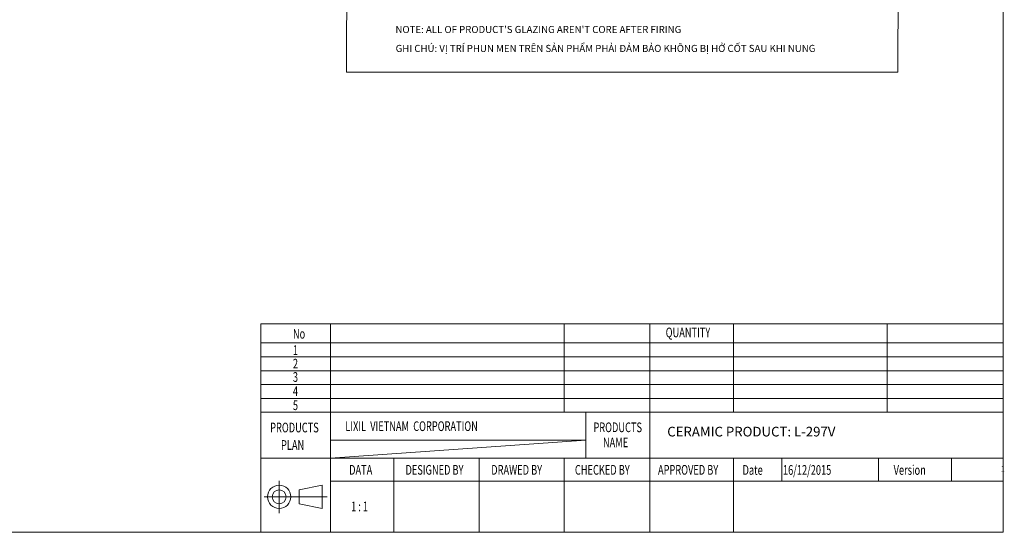
# Model space of a CAD drawing. Units: millimetres. Extents: x 29943 to 48596, y -6030 to -42.
# Drawn here: x 47307 to 48596, y -5265 to -4593 of the extents above; entities that cross this region are included whole.
import ezdxf

# ---------------------------------------------------------------- set-up
doc = ezdxf.new("R2010")
doc.units = ezdxf.units.MM
doc.linetypes.add('ACAD_ISO02W100', pattern=[15, 12, -3])
doc.layers.add('Khung ten', color=251, linetype='Continuous', lineweight=9)
doc.layers.add('Th_Dash line', color=252, linetype='ACAD_ISO02W100', lineweight=15)

msp = doc.modelspace()

# ---------------------------------------------------------------- linework, layer by layer
at = {"layer": 'Khung ten', "lineweight": 20}
for p, q in [((47713.829, -5107.692), (47713.829, -4991.97)), ((48019.634, -5107.692), (48019.634, -4991.97)), ((48131.602, -5107.692), (48131.602, -4991.97)), ((48241.171, -5107.692), (48241.171, -4991.97)), ((48442.547, -5107.692), (48442.547, -4991.97)), ((47622.739, -5088.068), (47622.739, -5264.913)), ((48594.364, -5107.692), (47622.739, -5107.692)), ((47713.829, -5107.692), (47713.829, -5264.913)), ((48047.825, -5107.692), (48047.825, -5167.75)), ((48131.602, -5167.75), (48131.602, -5107.692)), ((48047.825, -5144.283), (47713.829, -5144.283)), ((48047.825, -5144.283), (47713.829, -5167.75)), ((48047.825, -5167.75), (47622.739, -5167.75)), ((48594.364, -5167.75), (47622.739, -5167.75)), ((47796.581, -5167.75), (47796.581, -5264.913)), ((47908.217, -5167.75), (47908.217, -5264.913)), ((48019.634, -5167.75), (48019.634, -5264.913)), ((48131.602, -5167.75), (48131.602, -5264.913)), ((48241.171, -5167.75), (48241.171, -5264.913)), ((48304.474, -5198.114), (48304.474, -5167.75)), ((48431.152, -5198.114), (48431.152, -5167.75)), ((48526.644, -5198.114), (48526.644, -5167.75)), ((47646.569, -5197.553), (47646.569, -5239.807)), ((47672.662, -5209.297), (47703.025, -5203.225)), ((47703.025, -5203.225), (47703.025, -5233.588)), ((48232.214, -5198.114), (47713.829, -5198.114)), ((48594.364, -5198.114), (48232.214, -5198.114)), ((47626.714, -5218.406), (47709.336, -5218.406)), ((47672.662, -5209.297), (47672.662, -5227.515)), ((47703.025, -5233.588), (47672.662, -5227.515)), ((47622.739, -5264.913), (48594.364, -5264.913))]:
    msp.add_line(p, q, dxfattribs=at)
for points in [[(48594.364, -5264.913), (48594.364, -3443.116), (46017.823, -3443.116), (46017.823, -5264.913)], [(47736.88, -3983.507), (48458.943, -3983.507), (48456.657, -4662.407), (47734.594, -4662.407)], [(47622.739, -5016.923), (48594.364, -5016.923), (48594.364, -4991.97), (47622.739, -4991.97)], [(47622.739, -5035.077), (48594.364, -5035.077), (48594.364, -5016.923), (47622.739, -5016.923)], [(47622.739, -5035.077), (48594.364, -5035.077), (48594.364, -5053.231), (47622.739, -5053.231)], [(47622.739, -5071.384), (48594.364, -5071.384), (48594.364, -5053.231), (47622.739, -5053.231)], [(47622.739, -5071.384), (48594.364, -5071.384), (48594.364, -5089.538), (47622.739, -5089.538)], [(47622.739, -5107.692), (48594.364, -5107.692), (48594.364, -5089.538), (47622.739, -5089.538)]]:
    msp.add_lwpolyline(points, close=True, dxfattribs=at)
for radius in [15.182, 9.109]:
    msp.add_circle((47646.569, -5218.406), radius, dxfattribs=at)

# ---------------------------------------------------------------- texts
at = {"layer": 'Khung ten', "lineweight": 20, "width": 0.7}
for s, height, p in [('No', 12.679, (47664.52, -5011.169)), ('QUANTITY', 12.679, (48152.563, -5009.462)), ('1', 12.679, (47664.52, -5032.563)), ('2', 12.679, (47664.52, -5050.269)), ('3', 12.679, (47664.52, -5067.832)), ('4', 12.679, (47664.52, -5086.419)), ('5', 12.679, (47664.52, -5104.804)), ('PRODUCTS', 12.679, (47634.73, -5133.997)), ('LIXIL  VIETNAM  CORPORATION', 12.67903, (47733.139, -5132.224)), ('PRODUCTS', 12.679, (48057.96, -5133.728)), ('NAME', 12.679, (48070.393, -5153.407)), ('PLAN', 12.679, (47648.988, -5156.887)), ('DATA', 12.679, (47738.174, -5189.414)), ('DESIGNED BY', 12.67903, (47811.958, -5189.414)), ('DRAWED BY', 12.679, (47924.178, -5189.414)), ('CHECKED BY', 12.679, (48033.718, -5189.414)), ('APPROVED BY', 12.67903, (48142.474, -5189.414)), ('Date', 12.679, (48253.2, -5189.59)), ('16/12/2015', 12.679, (48306.11, -5189.59)), ('Version', 12.679, (48450.971, -5189.59)), ('1 : 1', 12.679, (47740.684, -5237.35))]:
    msp.add_text(s, height=height, dxfattribs=at).set_placement(p)
at = {"layer": 'Khung ten', "lineweight": 20, "attachment_point": 1}
for s, width, insert, char_height in [("{\\fTimes New Roman|b0|i0|c0|p18;NOTE: ALL OF PRODUCT'S GLAZING AREN'T CORE AFTER FIRING}", 1191.65116, (47798.789, -4601.694), 9.26829), ('{\\fTimes New Roman|b0|i0|c0|p18;GHI CHÚ: VỊ TRÍ PHUN MEN TRÊN SẢN PHẨM PHẢI ĐẢM BẢO KHÔNG BỊ HỞ CỐT SAU KHI NUNG}', 1268.40704, (47799.004, -4626.48), 9.268295)]:
    msp.add_mtext_dynamic_manual_height_columns(s, width=width, gutter_width=18, heights=[0], dxfattribs=dict(at, insert=insert, char_height=char_height))
at = {"layer": 'Khung ten', "lineweight": 20, "insert": (48154.613, -5126.703), "char_height": 12.67903, "width": 475.70852, "attachment_point": 1}
msp.add_mtext('{\\f.VnArial Narrow|b0|i0|c0|p34;C}ERAMIC PRODUCT{\\f.VnArial Narrow|b0|i0|c0|p34;: L-297V}', dxfattribs=at)
at = {"layer": 'Th_Dash line', "insert": (48538.062, -5177.894), "char_height": 7.2761, "attachment_point": 1}
msp.add_mtext('\\pi-14.552,l21.828,t21.828;1', dxfattribs=at)

doc.saveas('drawing.dxf')
